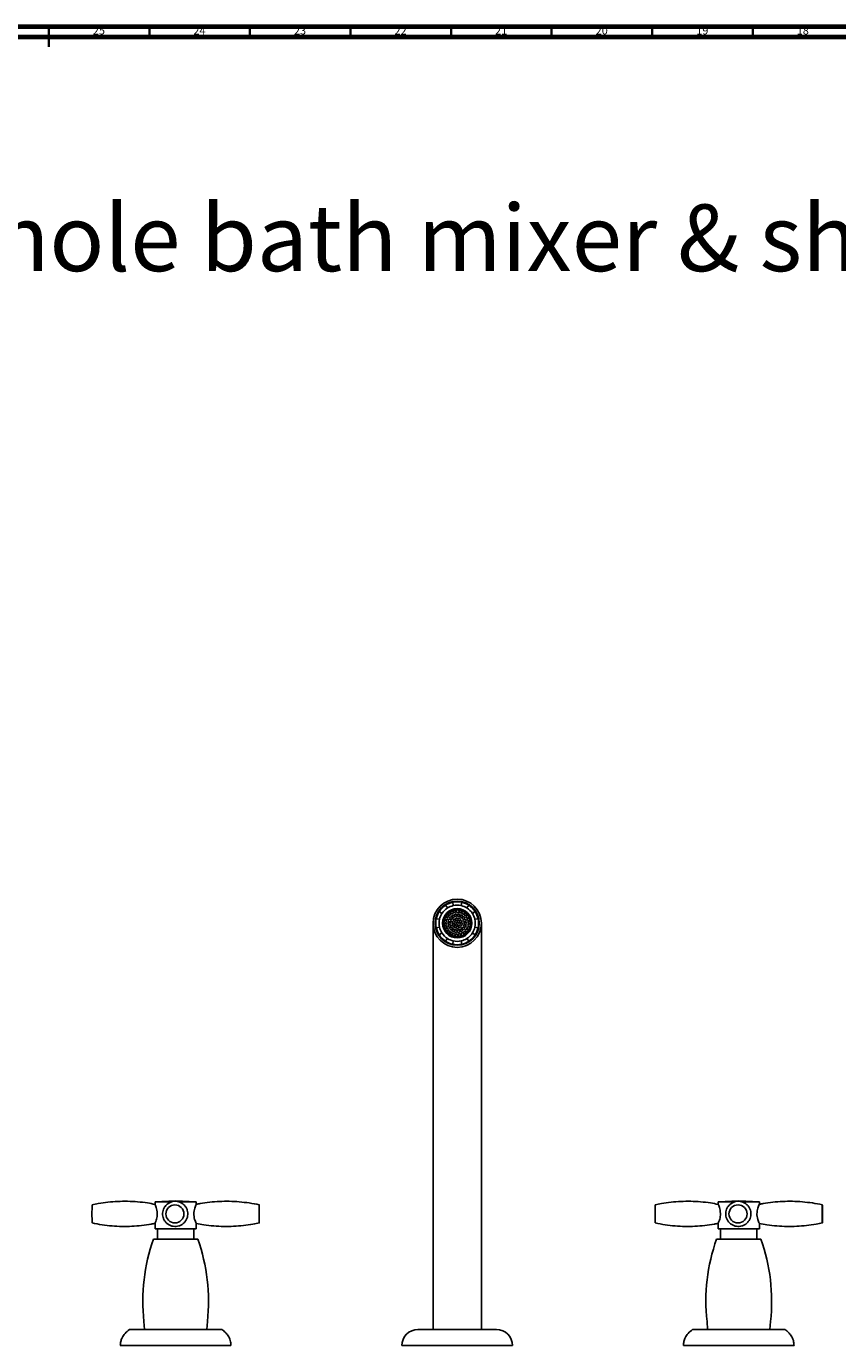
# Model space of a CAD drawing. Units: millimetres. Extents: x 3 to 2496, y 5 to 2495.
# Drawn here: x 1239 to 1642, y 1839 to 2495 of the extents above; entities that cross this region are included whole.
import ezdxf

# ---------------------------------------------------------------- set-up
doc = ezdxf.new("R2010")
doc.units = ezdxf.units.MM
doc.styles.add('SLDTEXTSTYLE0', font='TXT', dxfattribs={"width": 0.75})

# ---------------------------------------------------------------- blocks, each defined once
blk = doc.blocks.new('SW_NOTE_0')
at = {"color": 0, "linetype": 'Continuous', "lineweight": 0, "insert": (0, -2.46), "char_height": 33.0729, "attachment_point": 1, "style": 'SLDTEXTSTYLE0'}
blk.add_mtext('Mélangeur bain-douche 5 trous mural - Wall mounted 5-hole bath mixer & shower set', dxfattribs=at)

msp = doc.modelspace()

# ---------------------------------------------------------------- linework, layer by layer
at = {"color": 5, "linetype": 'Continuous', "lineweight": 70}
for p, q in [((5, 2495), (2495, 2495)), ((10, 2490), (2490, 2490))]:
    msp.add_line(p, q, dxfattribs=at)
at = {"color": 5, "linetype": 'Continuous', "lineweight": 35}
for p, q in [((1250, 2495), (1250, 2485)), ((1250, 2490), (1250, 2495)), ((1300, 2490), (1300, 2495)), ((1350, 2490), (1350, 2495)), ((1400, 2490), (1400, 2495)), ((1450, 2490), (1450, 2495)), ((1500, 2490), (1500, 2495)), ((1550, 2490), (1550, 2495)), ((1600, 2490), (1600, 2495))]:
    msp.add_line(p, q, dxfattribs=at)
at = {"color": 7, "linetype": 'Continuous', "lineweight": 25}
for p, q in [((1444.11, 2054.97), (1445.44, 2053.99)), ((1448.27, 2056.82), (1447.29, 2058.15)), ((1447.92, 2053.4), (1447.57, 2052.8)), ((1448.61, 2053.4), (1447.92, 2053.4)), ((1448.92, 2054.45), (1448.58, 2053.85)), ((1448.58, 2053.85), (1448.92, 2053.25)), ((1448.96, 2052.8), (1448.61, 2053.4)), ((1449.62, 2054.45), (1448.92, 2054.45)), ((1448.92, 2053.25), (1449.62, 2053.25)), ((1449.96, 2053.85), (1449.62, 2054.45)), ((1449.62, 2053.25), (1449.96, 2053.85)), ((1450.15, 2055.22), (1449.8, 2054.62)), ((1449.8, 2054.62), (1450.15, 2054.02)), ((1450.84, 2055.22), (1450.15, 2055.22)), ((1450.15, 2054.02), (1450.84, 2054.02)), ((1450.72, 2053.26), (1450.37, 2052.66)), ((1451.41, 2053.26), (1450.72, 2053.26)), ((1450.81, 2059.61), (1451.06, 2057.97)), ((1451.18, 2054.62), (1450.84, 2055.22)), ((1450.84, 2054.02), (1451.18, 2054.62)), ((1451.52, 2055.68), (1451.17, 2055.08)), ((1451.17, 2055.08), (1451.52, 2054.48)), ((1451.76, 2052.66), (1451.41, 2053.26)), ((1452.21, 2055.68), (1451.52, 2055.68)), ((1451.52, 2054.48), (1452.21, 2054.48)), ((1452.02, 2053.74), (1451.68, 2053.14)), ((1451.68, 2053.14), (1452.02, 2052.54)), ((1452.72, 2053.74), (1452.02, 2053.74)), ((1452.56, 2055.08), (1452.21, 2055.68)), ((1452.21, 2054.48), (1452.56, 2055.08)), ((1452.96, 2055.79), (1452.61, 2055.19)), ((1452.61, 2055.19), (1452.96, 2054.59)), ((1453.06, 2053.14), (1452.72, 2053.74)), ((1452.72, 2052.54), (1453.06, 2053.14)), ((1453.65, 2055.79), (1452.96, 2055.79)), ((1452.96, 2054.59), (1453.65, 2054.59)), ((1453.41, 2053.74), (1453.07, 2053.14)), ((1453.07, 2053.14), (1453.41, 2052.54)), ((1454.11, 2053.74), (1453.41, 2053.74)), ((1454, 2055.19), (1453.65, 2055.79)), ((1453.65, 2054.59), (1454, 2055.19)), ((1454.39, 2055.56), (1454.04, 2054.96)), ((1454.04, 2054.96), (1454.39, 2054.36)), ((1454.45, 2053.14), (1454.11, 2053.74)), ((1454.11, 2052.54), (1454.45, 2053.14)), ((1454.72, 2053.26), (1454.37, 2052.66)), ((1455.08, 2055.56), (1454.39, 2055.56)), ((1454.39, 2054.36), (1455.08, 2054.36)), ((1455.41, 2053.26), (1454.72, 2053.26)), ((1455.06, 2057.97), (1455.31, 2059.61)), ((1455.43, 2054.96), (1455.08, 2055.56)), ((1455.08, 2054.36), (1455.43, 2054.96)), ((1455.72, 2054.99), (1455.37, 2054.39)), ((1455.37, 2054.39), (1455.72, 2053.79)), ((1455.76, 2052.66), (1455.41, 2053.26)), ((1456.41, 2054.99), (1455.72, 2054.99)), ((1455.72, 2053.79), (1456.41, 2053.79)), ((1456.76, 2054.39), (1456.41, 2054.99)), ((1456.41, 2053.79), (1456.76, 2054.39)), ((1456.87, 2054.12), (1456.53, 2053.52)), ((1456.53, 2053.52), (1456.87, 2052.92)), ((1457.57, 2054.12), (1456.87, 2054.12)), ((1457.91, 2053.52), (1457.57, 2054.12)), ((1457.57, 2052.92), (1457.91, 2053.52)), ((1458.83, 2058.15), (1457.85, 2056.82)), ((1460.68, 2053.99), (1462.02, 2054.97)), ((1441.06, 2049.2), (1441.06, 1994.2)), ((1444.29, 2051.2), (1442.65, 2051.45)), ((1442.65, 2046.95), (1444.29, 2047.2)), ((1446.74, 2049.31), (1446.39, 2048.71)), ((1446.39, 2048.71), (1446.74, 2048.11)), ((1446.8, 2050.76), (1446.45, 2050.16)), ((1446.45, 2050.16), (1446.8, 2049.56)), ((1447.03, 2047.9), (1446.68, 2047.3)), ((1446.68, 2047.3), (1447.03, 2046.7)), ((1447.43, 2049.31), (1446.74, 2049.31)), ((1446.74, 2048.11), (1447.43, 2048.11)), ((1447.49, 2050.76), (1446.8, 2050.76)), ((1446.8, 2049.56), (1447.49, 2049.56)), ((1447.2, 2052.15), (1446.85, 2051.55)), ((1446.85, 2051.55), (1447.2, 2050.95)), ((1447.72, 2047.9), (1447.03, 2047.9)), ((1447.03, 2046.7), (1447.72, 2046.7)), ((1447.89, 2052.15), (1447.2, 2052.15)), ((1447.2, 2050.95), (1447.89, 2050.95)), ((1447.65, 2046.59), (1447.3, 2045.99)), ((1447.78, 2048.71), (1447.43, 2049.31)), ((1447.43, 2048.11), (1447.78, 2048.71)), ((1447.83, 2050.16), (1447.49, 2050.76)), ((1447.49, 2049.56), (1447.83, 2050.16)), ((1447.57, 2052.8), (1447.92, 2052.2)), ((1448.34, 2046.59), (1447.65, 2046.59)), ((1448.07, 2047.3), (1447.72, 2047.9)), ((1447.72, 2046.7), (1448.07, 2047.3)), ((1448.24, 2051.55), (1447.89, 2052.15)), ((1447.89, 2050.95), (1448.24, 2051.55)), ((1447.92, 2052.2), (1448.61, 2052.2)), ((1448.69, 2045.99), (1448.34, 2046.59)), ((1448.72, 2049.8), (1448.37, 2049.2)), ((1448.37, 2049.2), (1448.72, 2048.6)), ((1448.61, 2052.2), (1448.96, 2052.8)), ((1448.96, 2051.17), (1448.61, 2050.57)), ((1448.61, 2050.57), (1448.96, 2049.97)), ((1448.96, 2048.43), (1448.61, 2047.83)), ((1448.61, 2047.83), (1448.96, 2047.23)), ((1449.41, 2049.8), (1448.72, 2049.8)), ((1448.72, 2048.6), (1449.41, 2048.6)), ((1449.65, 2051.17), (1448.96, 2051.17)), ((1448.96, 2049.97), (1449.65, 2049.97)), ((1449.65, 2048.43), (1448.96, 2048.43)), ((1448.96, 2047.23), (1449.65, 2047.23)), ((1449.65, 2052.37), (1449.31, 2051.77)), ((1449.31, 2051.77), (1449.65, 2051.17)), ((1449.65, 2047.23), (1449.31, 2046.63)), ((1449.31, 2046.63), (1449.65, 2046.03)), ((1449.76, 2049.2), (1449.41, 2049.8)), ((1449.41, 2048.6), (1449.76, 2049.2)), ((1450.35, 2052.37), (1449.65, 2052.37)), ((1449.65, 2051.17), (1450.35, 2051.17)), ((1450, 2050.57), (1449.65, 2051.17)), ((1449.65, 2049.97), (1450, 2050.57)), ((1450, 2047.83), (1449.65, 2048.43)), ((1449.65, 2047.23), (1450, 2047.83)), ((1450.35, 2047.23), (1449.65, 2047.23)), ((1450.69, 2051.77), (1450.35, 2052.37)), ((1450.35, 2051.17), (1450.69, 2051.77)), ((1450.69, 2046.63), (1450.35, 2047.23)), ((1450.35, 2046.03), (1450.69, 2046.63)), ((1450.37, 2052.66), (1450.72, 2052.06)), ((1450.76, 2050.21), (1450.41, 2049.61)), ((1450.41, 2049.61), (1450.76, 2049.01)), ((1450.89, 2048.98), (1450.54, 2048.38)), ((1450.54, 2048.38), (1450.89, 2047.78)), ((1450.72, 2052.06), (1451.41, 2052.06)), ((1451.3, 2050.21), (1450.76, 2050.21)), ((1450.76, 2049.01), (1451.45, 2049.01)), ((1451.58, 2048.98), (1450.89, 2048.98)), ((1450.89, 2047.78), (1451.56, 2047.78)), ((1451.38, 2051.28), (1451.03, 2050.68)), ((1451.03, 2050.68), (1451.3, 2050.21)), ((1451.56, 2047.78), (1451.37, 2047.47)), ((1451.37, 2047.47), (1451.72, 2046.87)), ((1452.07, 2051.28), (1451.38, 2051.28)), ((1451.41, 2052.06), (1451.76, 2052.66)), ((1451.45, 2049.01), (1451.8, 2049.61)), ((1451.8, 2049.61), (1451.53, 2050.08)), ((1451.53, 2050.08), (1452.07, 2050.08)), ((1451.93, 2048.38), (1451.58, 2048.98)), ((1451.72, 2046.87), (1452.41, 2046.87)), ((1451.75, 2048.07), (1451.93, 2048.38)), ((1452.41, 2048.07), (1451.75, 2048.07)), ((1452.02, 2052.54), (1452.72, 2052.54)), ((1452.42, 2050.68), (1452.07, 2051.28)), ((1452.07, 2050.08), (1452.42, 2050.68)), ((1452.51, 2051.79), (1452.16, 2051.19)), ((1452.16, 2051.19), (1452.51, 2050.59)), ((1452.72, 2049.8), (1452.37, 2049.2)), ((1452.37, 2049.2), (1452.72, 2048.6)), ((1452.74, 2047.49), (1452.41, 2048.07)), ((1452.41, 2046.87), (1452.59, 2047.18)), ((1453.2, 2051.79), (1452.51, 2051.79)), ((1452.51, 2050.59), (1453.2, 2050.59)), ((1452.59, 2047.18), (1452.93, 2046.61)), ((1453.41, 2049.8), (1452.72, 2049.8)), ((1452.72, 2048.6), (1453.41, 2048.6)), ((1452.93, 2047.81), (1452.74, 2047.49)), ((1453.62, 2047.81), (1452.93, 2047.81)), ((1452.93, 2046.61), (1453.62, 2046.61)), ((1453.53, 2051.21), (1453.2, 2051.79)), ((1453.2, 2050.59), (1453.39, 2050.91)), ((1453.39, 2050.91), (1453.72, 2050.33)), ((1453.41, 2052.54), (1454.11, 2052.54)), ((1453.76, 2049.2), (1453.41, 2049.8)), ((1453.41, 2048.6), (1453.76, 2049.2)), ((1453.72, 2051.53), (1453.53, 2051.21)), ((1453.97, 2047.21), (1453.62, 2047.81)), ((1453.62, 2046.61), (1453.97, 2047.21)), ((1454.06, 2048.31), (1453.71, 2047.71)), ((1453.71, 2047.71), (1454.06, 2047.11)), ((1454.41, 2051.53), (1453.72, 2051.53)), ((1453.72, 2050.33), (1454.38, 2050.33)), ((1454.6, 2048.31), (1454.06, 2048.31)), ((1454.06, 2047.11), (1454.75, 2047.11)), ((1454.38, 2050.33), (1454.2, 2050.01)), ((1454.2, 2050.01), (1454.54, 2049.41)), ((1454.67, 2049.38), (1454.33, 2048.78)), ((1454.33, 2048.78), (1454.6, 2048.31)), ((1454.37, 2052.66), (1454.72, 2052.06)), ((1454.76, 2050.93), (1454.41, 2051.53)), ((1454.54, 2049.41), (1455.24, 2049.41)), ((1454.57, 2050.61), (1454.76, 2050.93)), ((1455.24, 2050.61), (1454.57, 2050.61)), ((1455.37, 2049.38), (1454.67, 2049.38)), ((1454.72, 2052.06), (1455.41, 2052.06)), ((1454.75, 2047.11), (1455.1, 2047.71)), ((1455.1, 2047.71), (1454.82, 2048.18)), ((1454.82, 2048.18), (1455.37, 2048.18)), ((1455.58, 2050.01), (1455.24, 2050.61)), ((1455.24, 2049.41), (1455.58, 2050.01)), ((1455.71, 2048.78), (1455.37, 2049.38)), ((1455.37, 2048.18), (1455.71, 2048.78)), ((1455.41, 2052.06), (1455.76, 2052.66)), ((1455.78, 2052.37), (1455.44, 2051.77)), ((1455.44, 2051.77), (1455.78, 2051.17)), ((1455.78, 2047.23), (1455.44, 2046.63)), ((1455.44, 2046.63), (1455.78, 2046.03)), ((1456.47, 2052.37), (1455.78, 2052.37)), ((1455.78, 2051.17), (1456.47, 2051.17)), ((1456.47, 2047.23), (1455.78, 2047.23)), ((1456.48, 2051.17), (1456.13, 2050.57)), ((1456.13, 2050.57), (1456.48, 2049.97)), ((1456.48, 2048.43), (1456.13, 2047.83)), ((1456.13, 2047.83), (1456.48, 2047.23)), ((1456.72, 2049.8), (1456.37, 2049.2)), ((1456.37, 2049.2), (1456.72, 2048.6)), ((1456.82, 2051.77), (1456.47, 2052.37)), ((1456.47, 2051.17), (1456.82, 2051.77)), ((1456.82, 2046.63), (1456.47, 2047.23)), ((1456.47, 2046.03), (1456.82, 2046.63)), ((1457.17, 2051.17), (1456.48, 2051.17)), ((1456.48, 2049.97), (1457.17, 2049.97)), ((1457.17, 2048.43), (1456.48, 2048.43)), ((1456.48, 2047.23), (1457.17, 2047.23)), ((1457.41, 2049.8), (1456.72, 2049.8)), ((1456.72, 2048.6), (1457.41, 2048.6)), ((1456.87, 2052.92), (1457.57, 2052.92)), ((1457.52, 2050.57), (1457.17, 2051.17)), ((1457.17, 2049.97), (1457.52, 2050.57)), ((1457.52, 2047.83), (1457.17, 2048.43)), ((1457.17, 2047.23), (1457.52, 2047.83)), ((1457.76, 2049.2), (1457.41, 2049.8)), ((1457.41, 2048.6), (1457.76, 2049.2)), ((1457.79, 2053), (1457.44, 2052.4)), ((1457.44, 2052.4), (1457.79, 2051.8)), ((1458.48, 2053), (1457.79, 2053)), ((1457.79, 2051.8), (1458.48, 2051.8)), ((1458.24, 2047.45), (1457.89, 2046.85)), ((1457.89, 2046.85), (1458.24, 2046.25)), ((1458.41, 2051.7), (1458.06, 2051.1)), ((1458.06, 2051.1), (1458.41, 2050.5)), ((1458.93, 2047.45), (1458.24, 2047.45)), ((1458.64, 2048.84), (1458.29, 2048.24)), ((1458.29, 2048.24), (1458.64, 2047.64)), ((1458.7, 2050.28), (1458.35, 2049.68)), ((1458.35, 2049.68), (1458.7, 2049.08)), ((1459.1, 2051.7), (1458.41, 2051.7)), ((1458.41, 2050.5), (1459.1, 2050.5)), ((1458.83, 2052.4), (1458.48, 2053)), ((1458.48, 2051.8), (1458.83, 2052.4)), ((1459.33, 2048.84), (1458.64, 2048.84)), ((1458.64, 2047.64), (1459.33, 2047.64)), ((1459.39, 2050.28), (1458.7, 2050.28)), ((1458.7, 2049.08), (1459.39, 2049.08)), ((1459.28, 2046.85), (1458.93, 2047.45)), ((1458.93, 2046.25), (1459.28, 2046.85)), ((1459.45, 2051.1), (1459.1, 2051.7)), ((1459.1, 2050.5), (1459.45, 2051.1)), ((1459.68, 2048.24), (1459.33, 2048.84)), ((1459.33, 2047.64), (1459.68, 2048.24)), ((1459.74, 2049.68), (1459.39, 2050.28)), ((1459.39, 2049.08), (1459.74, 2049.68)), ((1463.47, 2051.45), (1461.84, 2051.2)), ((1461.84, 2047.2), (1463.47, 2046.95)), ((1465.06, 1994.2), (1465.06, 2049.2)), ((1445.44, 2044.41), (1444.11, 2043.43)), ((1447.29, 2040.25), (1448.27, 2041.58)), ((1447.3, 2045.99), (1447.65, 2045.39)), ((1447.65, 2045.39), (1448.34, 2045.39)), ((1448.56, 2045.47), (1448.21, 2044.87)), ((1448.21, 2044.87), (1448.56, 2044.27)), ((1448.34, 2045.39), (1448.69, 2045.99)), ((1449.25, 2045.47), (1448.56, 2045.47)), ((1448.56, 2044.27), (1449.25, 2044.27)), ((1449.6, 2044.87), (1449.25, 2045.47)), ((1449.25, 2044.27), (1449.6, 2044.87)), ((1449.72, 2044.6), (1449.37, 2044)), ((1449.37, 2044), (1449.72, 2043.4)), ((1449.65, 2046.03), (1450.35, 2046.03)), ((1450.41, 2044.6), (1449.72, 2044.6)), ((1449.72, 2043.4), (1450.41, 2043.4)), ((1450.72, 2046.33), (1450.37, 2045.73)), ((1450.37, 2045.73), (1450.72, 2045.13)), ((1450.76, 2044), (1450.41, 2044.6)), ((1450.41, 2043.4), (1450.76, 2044)), ((1451.05, 2044.03), (1450.7, 2043.43)), ((1450.7, 2043.43), (1451.05, 2042.83)), ((1451.41, 2046.33), (1450.72, 2046.33)), ((1450.72, 2045.13), (1451.41, 2045.13)), ((1451.06, 2040.42), (1450.81, 2038.79)), ((1451.74, 2044.03), (1451.05, 2044.03)), ((1451.05, 2042.83), (1451.74, 2042.83)), ((1451.76, 2045.73), (1451.41, 2046.33)), ((1451.41, 2045.13), (1451.76, 2045.73)), ((1452.02, 2045.86), (1451.68, 2045.26)), ((1451.68, 2045.26), (1452.02, 2044.66)), ((1452.09, 2043.43), (1451.74, 2044.03)), ((1451.74, 2042.83), (1452.09, 2043.43)), ((1452.72, 2045.86), (1452.02, 2045.86)), ((1452.02, 2044.66), (1452.72, 2044.66)), ((1452.48, 2043.8), (1452.13, 2043.2)), ((1452.13, 2043.2), (1452.48, 2042.6)), ((1453.17, 2043.8), (1452.48, 2043.8)), ((1452.48, 2042.6), (1453.17, 2042.6)), ((1453.06, 2045.26), (1452.72, 2045.86)), ((1452.72, 2044.66), (1453.06, 2045.26)), ((1453.41, 2045.86), (1453.07, 2045.26)), ((1453.07, 2045.26), (1453.41, 2044.66)), ((1453.52, 2043.2), (1453.17, 2043.8)), ((1453.17, 2042.6), (1453.52, 2043.2)), ((1454.11, 2045.86), (1453.41, 2045.86)), ((1453.41, 2044.66), (1454.11, 2044.66)), ((1453.92, 2043.92), (1453.57, 2043.32)), ((1453.57, 2043.32), (1453.92, 2042.72)), ((1454.61, 2043.92), (1453.92, 2043.92)), ((1453.92, 2042.72), (1454.61, 2042.72)), ((1454.45, 2045.26), (1454.11, 2045.86)), ((1454.11, 2044.66), (1454.45, 2045.26)), ((1454.72, 2046.33), (1454.37, 2045.73)), ((1454.37, 2045.73), (1454.72, 2045.13)), ((1454.96, 2043.32), (1454.61, 2043.92)), ((1454.61, 2042.72), (1454.96, 2043.32)), ((1455.41, 2046.33), (1454.72, 2046.33)), ((1454.72, 2045.13), (1455.41, 2045.13)), ((1455.29, 2044.38), (1454.94, 2043.78)), ((1454.94, 2043.78), (1455.29, 2043.18)), ((1455.31, 2038.79), (1455.06, 2040.42)), ((1455.98, 2044.38), (1455.29, 2044.38)), ((1455.29, 2043.18), (1455.98, 2043.18)), ((1455.76, 2045.73), (1455.41, 2046.33)), ((1455.41, 2045.13), (1455.76, 2045.73)), ((1455.78, 2046.03), (1456.47, 2046.03)), ((1456.33, 2043.78), (1455.98, 2044.38)), ((1455.98, 2043.18), (1456.33, 2043.78)), ((1456.51, 2045.15), (1456.17, 2044.55)), ((1456.17, 2044.55), (1456.51, 2043.95)), ((1457.21, 2045.15), (1456.51, 2045.15)), ((1456.51, 2043.95), (1457.21, 2043.95)), ((1457.51, 2046.19), (1457.17, 2045.59)), ((1457.17, 2045.59), (1457.51, 2044.99)), ((1457.55, 2044.55), (1457.21, 2045.15)), ((1457.21, 2043.95), (1457.55, 2044.55)), ((1458.21, 2046.19), (1457.51, 2046.19)), ((1457.51, 2044.99), (1458.21, 2044.99)), ((1457.85, 2041.58), (1458.83, 2040.25)), ((1458.55, 2045.59), (1458.21, 2046.19)), ((1458.21, 2044.99), (1458.55, 2045.59)), ((1458.24, 2046.25), (1458.93, 2046.25)), ((1462.02, 2043.43), (1460.68, 2044.41)), ((1441.06, 1994.2), (1441.06, 1847.2)), ((1465.06, 1847.2), (1465.06, 1994.2)), ((1313.06, 1911.2), (1302.81, 1910.7)), ((1302.81, 1910.7), (1302.81, 1909.45)), ((1302.81, 1910.7), (1311.08, 1910.7)), ((1323.31, 1910.7), (1313.06, 1911.2)), ((1314.5, 1910.7), (1323.31, 1910.7)), ((1323.31, 1909.45), (1323.31, 1910.7)), ((1593.06, 1911.2), (1582.81, 1910.7)), ((1582.81, 1910.7), (1582.81, 1909.45)), ((1582.81, 1910.7), (1591.08, 1910.7)), ((1603.31, 1910.7), (1593.06, 1911.2)), ((1594.5, 1910.7), (1603.31, 1910.7)), ((1603.31, 1909.45), (1603.31, 1910.7)), ((1302.81, 1899.95), (1302.81, 1897.2)), ((1302.81, 1897.2), (1312.97, 1897.2)), ((1304.06, 1897.2), (1304.06, 1892.2)), ((1312.97, 1897.2), (1323.31, 1897.2)), ((1322.06, 1892.2), (1322.06, 1897.2)), ((1323.31, 1897.2), (1323.31, 1899.95)), ((1582.81, 1899.95), (1582.81, 1897.2)), ((1582.81, 1897.2), (1592.97, 1897.2)), ((1584.06, 1897.2), (1584.06, 1892.2)), ((1592.97, 1897.2), (1603.31, 1897.2)), ((1602.06, 1892.2), (1602.06, 1897.2)), ((1603.31, 1897.2), (1603.31, 1899.95)), ((1302.06, 1892.2), (1305.22, 1892.2)), ((1305.22, 1892.2), (1324.06, 1892.2)), ((1582.06, 1892.2), (1585.22, 1892.2)), ((1585.22, 1892.2), (1604.06, 1892.2)), ((1297.28, 1851.22), (1297.56, 1847.2)), ((1328.56, 1847.2), (1328.85, 1851.22)), ((1577.28, 1851.22), (1577.56, 1847.2)), ((1608.56, 1847.2), (1608.85, 1851.22)), ((1336.06, 1847.2), (1290.06, 1847.2)), ((1472.56, 1847.2), (1433.56, 1847.2)), ((1616.06, 1847.2), (1570.06, 1847.2)), ((1340.56, 1839.2), (1285.56, 1839.2)), ((1480.56, 1839.2), (1425.56, 1839.2)), ((1620.56, 1839.2), (1565.56, 1839.2))]:
    msp.add_line(p, q, dxfattribs=at)
at = {"color": 7, "linetype": 'Continuous', "lineweight": 25, "flags": 128}
for points in [[(1354.58, 1907.39), (1354.59, 1908.3), (1354.6, 1908.91), (1354.61, 1909.19), (1354.62, 1909.1), (1354.63, 1908.65), (1354.64, 1907.89), (1354.65, 1906.86), (1354.65, 1905.66), (1354.65, 1904.38), (1354.65, 1903.13), (1354.64, 1902.01), (1354.64, 1901.1), (1354.63, 1900.48), (1354.62, 1900.21), (1354.6, 1900.3), (1354.59, 1900.74), (1354.58, 1901.51), (1354.58, 1902.53), (1354.57, 1903.73), (1354.57, 1905.01), (1354.58, 1906.26), (1354.58, 1907.39)], [(1634.58, 1907.39), (1634.59, 1908.3), (1634.6, 1908.91), (1634.61, 1909.19), (1634.62, 1909.1), (1634.63, 1908.65), (1634.64, 1907.89), (1634.65, 1906.86), (1634.65, 1905.66), (1634.65, 1904.38), (1634.65, 1903.13), (1634.64, 1902.01), (1634.64, 1901.1), (1634.63, 1900.48), (1634.62, 1900.21), (1634.6, 1900.3), (1634.59, 1900.74), (1634.58, 1901.51), (1634.58, 1902.53), (1634.57, 1903.73), (1634.57, 1905.01), (1634.58, 1906.26), (1634.58, 1907.39)]]:
    msp.add_lwpolyline(points, dxfattribs=at)
at = {"color": 7, "linetype": 'Continuous', "lineweight": 25}
for centre, radius in [((1453.06, 2049.2), 12), ((1453.06, 2049.2), 10.97), ((1453.06, 2049.2), 7.3), ((1453.06, 2049.2), 6.9), ((1312.7, 1904.7), 4.5), ((1592.7, 1904.7), 4.5)]:
    msp.add_circle(centre, radius, dxfattribs=at)
for centre, radius, start, end in [((1453.06, 2049.2), 10.65, 77.80335, 102.19665), ((1453.06, 2049.2), 10.65, 147.19665, 167.80335), ((1453.06, 2049.2), 10.65, 122.80335, 147.19665), ((1453.06, 2049.2), 9, 147.83959, 167.16041), ((1453.06, 2049.2), 9, 122.16041, 147.83959), ((1453.06, 2049.2), 10.65, 102.19665, 122.80335), ((1453.06, 2049.2), 9, 102.83959, 122.16041), ((1453.06, 2049.2), 9, 77.16041, 102.83959), ((1453.06, 2049.2), 9, 57.83959, 77.16041), ((1453.06, 2049.2), 10.65, 57.19665, 77.80335), ((1453.06, 2049.2), 9, 32.16041, 57.83959), ((1453.06, 2049.2), 10.65, 32.80335, 57.19665), ((1453.06, 2049.2), 9, 12.83959, 32.16041), ((1453.06, 2049.2), 10.65, 12.19665, 32.80335), ((1453.06, 2049.2), 10.65, 167.80335, 192.19665), ((1453.06, 2049.2), 10.65, 192.19665, 212.80335), ((1453.06, 2049.2), 9, 167.16041, 192.83959), ((1453.06, 2049.2), 9, 192.83959, 212.16041), ((1453.06, 2049.2), 9, 327.83959, 347.16041), ((1453.06, 2049.2), 9, 347.16041, 12.83959), ((1453.06, 2049.2), 10.65, 327.19665, 347.80335), ((1453.06, 2049.2), 10.65, 347.80335, 12.19665), ((1453.06, 2049.2), 10.65, 212.80335, 237.19665), ((1453.06, 2049.2), 9, 212.16041, 237.83959), ((1453.06, 2049.2), 10.65, 237.19665, 257.80335), ((1453.06, 2049.2), 9, 237.83959, 257.16041), ((1453.06, 2049.2), 9, 257.16041, 282.83959), ((1453.06, 2049.2), 9, 282.83959, 302.16041), ((1453.06, 2049.2), 10.65, 282.19665, 302.80335), ((1453.06, 2049.2), 9, 302.16041, 327.83959), ((1453.06, 2049.2), 10.65, 302.80335, 327.19665), ((1453.06, 2049.2), 10.65, 257.80335, 282.19665), ((1470.09, 1904.7), 198.63, 178.70177, 181.29808), ((1750.09, 1904.7), 198.63, 178.70177, 181.29808), ((1388.72, 1861.31), 92, 160.38428, 186.29894), ((1237.4, 1861.31), 92, 353.70106, 19.61572), ((1668.72, 1861.31), 92, 160.38428, 186.29894), ((1517.4, 1861.31), 92, 353.70106, 19.61572), ((1433.56, 1839.2), 8, 90, 180), ((1472.56, 1839.2), 8, 0, 90)]:
    msp.add_arc(centre, radius, start, end, dxfattribs=at)
for points, knots in [([(1302.81, 1909.42), (1301.57, 1909.66), (1298.68, 1910.23), (1294.12, 1910.74), (1289.17, 1911), (1284.25, 1910.93), (1279.4, 1910.54), (1275.14, 1909.96), (1272.54, 1909.39), (1271.51, 1909.16)], [0, 0, 0, 0, 0.120861, 0.279322, 0.436373, 0.59208, 0.74649, 0.89964, 1, 1, 1, 1]), ([(1302.83, 1909.41), (1302.82, 1909.42), (1302.79, 1909.49), (1302.93, 1909.16), (1303.23, 1908.43), (1303.63, 1907.24), (1303.93, 1905.74), (1303.96, 1904.15), (1303.76, 1902.7), (1303.4, 1901.44), (1303.04, 1900.47), (1302.81, 1899.96), (1302.84, 1900), (1302.84, 1900.01)], [0, 0, 0, 0, 0.015304, 0.113401, 0.213034, 0.321073, 0.434224, 0.538893, 0.634513, 0.73459, 0.845151, 0.957106, 1, 1, 1, 1]), ([(1307.82, 1908.44), (1307.78, 1908.38), (1307.46, 1907.94), (1306.98, 1907.04), (1306.61, 1905.68), (1306.54, 1904.27), (1306.8, 1902.88), (1307.36, 1901.58), (1308.19, 1900.43), (1309.26, 1899.5), (1310.51, 1898.84), (1311.87, 1898.46), (1313.29, 1898.4), (1314.68, 1898.66), (1315.99, 1899.22), (1317.13, 1900.06), (1318.05, 1901.13), (1318.72, 1902.39), (1319.08, 1903.75), (1319.14, 1905.16), (1318.88, 1906.56), (1318.31, 1907.85), (1317.47, 1908.99), (1316.4, 1909.91), (1315.14, 1910.57), (1313.78, 1910.94), (1312.36, 1910.99), (1310.97, 1910.72), (1309.67, 1910.15), (1308.6, 1909.37), (1308.06, 1908.72), (1307.82, 1908.44)], [0, 0, 0, 0, 0.00564, 0.041283, 0.076952, 0.112601, 0.148257, 0.183939, 0.219666, 0.255449, 0.291289, 0.327176, 0.363089, 0.399004, 0.434887, 0.470718, 0.506488, 0.5422, 0.577868, 0.613517, 0.649174, 0.684857, 0.720584, 0.756369, 0.792211, 0.828099, 0.864012, 0.899927, 0.935809, 0.971638, 1, 1, 1, 1]), ([(1322.11, 1904.7), (1322.13, 1905.2), (1322.18, 1906.2), (1322.53, 1907.55), (1322.93, 1908.65), (1323.26, 1909.36), (1323.29, 1909.4), (1323.3, 1909.41)], [0, 0, 0, 0, 0.19634, 0.39213, 0.601704, 0.822788, 1, 1, 1, 1]), ([(1354.63, 1909.19), (1354.63, 1909.19), (1353, 1909.61), (1349.68, 1910.14), (1344.72, 1910.75), (1339.77, 1910.99), (1334.85, 1910.93), (1330, 1910.53), (1326.14, 1910.03), (1323.93, 1909.55), (1323.3, 1909.41)], [0, 0, 0, 0, 0.000222, 0.160081, 0.318449, 0.475407, 0.631022, 0.785342, 0.938402, 1, 1, 1, 1]), ([(1582.81, 1909.42), (1581.57, 1909.66), (1578.68, 1910.23), (1574.12, 1910.74), (1569.17, 1911), (1564.25, 1910.93), (1559.4, 1910.54), (1555.14, 1909.96), (1552.54, 1909.39), (1551.51, 1909.16)], [0, 0, 0, 0, 0.120861, 0.279322, 0.436373, 0.59208, 0.74649, 0.89964, 1, 1, 1, 1]), ([(1582.83, 1909.41), (1582.82, 1909.42), (1582.79, 1909.49), (1582.93, 1909.16), (1583.23, 1908.43), (1583.63, 1907.24), (1583.93, 1905.74), (1583.96, 1904.15), (1583.76, 1902.7), (1583.4, 1901.44), (1583.04, 1900.47), (1582.81, 1899.96), (1582.84, 1900), (1582.84, 1900.01)], [0, 0, 0, 0, 0.0153038, 0.1134015, 0.2130343, 0.3210734, 0.4342236, 0.5388927, 0.6345134, 0.7345901, 0.8451509, 0.9571059, 1, 1, 1, 1]), ([(1587.82, 1908.44), (1587.78, 1908.38), (1587.46, 1907.94), (1586.98, 1907.04), (1586.61, 1905.68), (1586.54, 1904.27), (1586.8, 1902.88), (1587.36, 1901.58), (1588.19, 1900.43), (1589.26, 1899.5), (1590.51, 1898.84), (1591.87, 1898.46), (1593.29, 1898.4), (1594.68, 1898.66), (1595.99, 1899.22), (1597.13, 1900.06), (1598.05, 1901.13), (1598.72, 1902.39), (1599.08, 1903.75), (1599.14, 1905.16), (1598.88, 1906.56), (1598.31, 1907.85), (1597.47, 1908.99), (1596.4, 1909.91), (1595.14, 1910.57), (1593.78, 1910.94), (1592.36, 1910.99), (1590.97, 1910.72), (1589.67, 1910.15), (1588.6, 1909.37), (1588.06, 1908.72), (1587.82, 1908.44)], [0, 0, 0, 0, 0.00564, 0.041283, 0.076952, 0.112601, 0.148257, 0.183939, 0.219666, 0.255449, 0.291289, 0.327176, 0.363089, 0.399004, 0.434887, 0.470718, 0.506488, 0.5422, 0.577868, 0.613517, 0.649174, 0.684857, 0.720584, 0.756369, 0.792211, 0.828099, 0.864012, 0.899927, 0.935809, 0.971638, 1, 1, 1, 1]), ([(1602.11, 1904.7), (1602.13, 1905.2), (1602.18, 1906.2), (1602.53, 1907.55), (1602.93, 1908.65), (1603.26, 1909.36), (1603.29, 1909.4), (1603.3, 1909.41)], [0, 0, 0, 0, 0.19634, 0.39213, 0.601704, 0.822788, 1, 1, 1, 1]), ([(1634.63, 1909.19), (1634.63, 1909.19), (1633, 1909.61), (1629.68, 1910.14), (1624.72, 1910.75), (1619.77, 1910.99), (1614.85, 1910.93), (1610, 1910.53), (1606.15, 1910.03), (1603.94, 1909.55), (1603.32, 1909.41)], [0, 0, 0, 0, 0.000222, 0.160164, 0.318613, 0.475652, 0.631348, 0.785747, 0.938885, 1, 1, 1, 1]), ([(1323.29, 1900.01), (1323.29, 1900), (1323.3, 1899.96), (1323.07, 1900.43), (1322.71, 1901.31), (1322.31, 1902.61), (1322.12, 1903.84), (1322.11, 1904.55), (1322.11, 1904.7)], [0, 0, 0, 0, 0.116766, 0.307172, 0.506347, 0.722682, 0.941092, 1, 1, 1, 1]), ([(1603.29, 1900.01), (1603.29, 1900), (1603.3, 1899.96), (1603.07, 1900.43), (1602.71, 1901.31), (1602.31, 1902.61), (1602.12, 1903.84), (1602.11, 1904.55), (1602.11, 1904.7)], [0, 0, 0, 0, 0.116766, 0.307172, 0.506347, 0.722682, 0.941092, 1, 1, 1, 1]), ([(1271.51, 1900.2), (1273.16, 1899.87), (1276.44, 1899.22), (1281.41, 1898.66), (1286.36, 1898.4), (1291.28, 1898.47), (1296.13, 1898.86), (1299.98, 1899.37), (1302.19, 1899.85), (1302.81, 1899.98)], [0, 0, 0, 0, 0.159862, 0.318353, 0.475434, 0.631171, 0.785612, 0.938791, 1, 1, 1, 1]), ([(1323.31, 1899.98), (1324.56, 1899.73), (1327.44, 1899.16), (1332.01, 1898.66), (1336.96, 1898.4), (1341.87, 1898.47), (1346.73, 1898.86), (1350.98, 1899.44), (1353.59, 1900.01), (1354.62, 1900.23)], [0, 0, 0, 0, 0.120885, 0.279378, 0.436461, 0.592199, 0.746641, 0.899822, 1, 1, 1, 1]), ([(1551.51, 1900.2), (1553.16, 1899.87), (1556.44, 1899.22), (1561.41, 1898.66), (1566.36, 1898.4), (1571.28, 1898.47), (1576.13, 1898.86), (1579.98, 1899.37), (1582.19, 1899.85), (1582.81, 1899.98)], [0, 0, 0, 0, 0.159862, 0.318353, 0.475434, 0.631171, 0.785612, 0.938791, 1, 1, 1, 1]), ([(1603.31, 1899.98), (1604.56, 1899.73), (1607.44, 1899.16), (1612.01, 1898.66), (1616.96, 1898.4), (1621.87, 1898.47), (1626.73, 1898.86), (1630.98, 1899.44), (1633.59, 1900.01), (1634.62, 1900.23)], [0, 0, 0, 0, 0.120885, 0.279378, 0.436461, 0.592199, 0.746641, 0.899822, 1, 1, 1, 1]), ([(1290.06, 1847.2), (1289.3, 1846.6), (1287.86, 1845.47), (1286.44, 1843.36), (1285.68, 1841.24), (1285.6, 1839.89), (1285.56, 1839.2)], [0, 0, 0, 0, 0.301871, 0.575362, 0.784321, 1, 1, 1, 1]), ([(1340.56, 1839.2), (1340.5, 1840.07), (1340.37, 1841.79), (1339.31, 1844.02), (1337.84, 1845.83), (1336.67, 1846.73), (1336.06, 1847.2)], [0, 0, 0, 0, 0.272554, 0.53914, 0.759572, 1, 1, 1, 1]), ([(1570.06, 1847.2), (1569.3, 1846.6), (1567.86, 1845.47), (1566.44, 1843.36), (1565.68, 1841.24), (1565.6, 1839.89), (1565.56, 1839.2)], [0, 0, 0, 0, 0.301871, 0.575362, 0.784321, 1, 1, 1, 1]), ([(1620.56, 1839.2), (1620.5, 1840.07), (1620.37, 1841.79), (1619.31, 1844.02), (1617.84, 1845.83), (1616.67, 1846.73), (1616.06, 1847.2)], [0, 0, 0, 0, 0.272554, 0.53914, 0.759572, 1, 1, 1, 1])]:
    msp.add_open_spline(points, degree=3, knots=knots, dxfattribs=at)

# ---------------------------------------------------------------- block references
at = {"color": 7, "linetype": 'Continuous', "lineweight": 0}
msp.add_blockref('SW_NOTE_0', (51.04, 2408.97), dxfattribs=at)

# ---------------------------------------------------------------- texts
at = {"color": 7, "linetype": 'Continuous', "lineweight": 0, "char_height": 3.969, "attachment_point": 2, "style": 'SLDTEXTSTYLE0'}
for s, insert in [('25', (1274.92, 2495.06)), ('24', (1324.92, 2495.06)), ('23', (1374.92, 2495.06)), ('22', (1424.92, 2495.06)), ('21', (1474.92, 2495.06)), ('20', (1524.92, 2495.06)), ('19', (1574.92, 2495.06)), ('18', (1624.92, 2495.06))]:
    msp.add_mtext(s, dxfattribs=dict(at, insert=insert))

doc.saveas('drawing.dxf')
